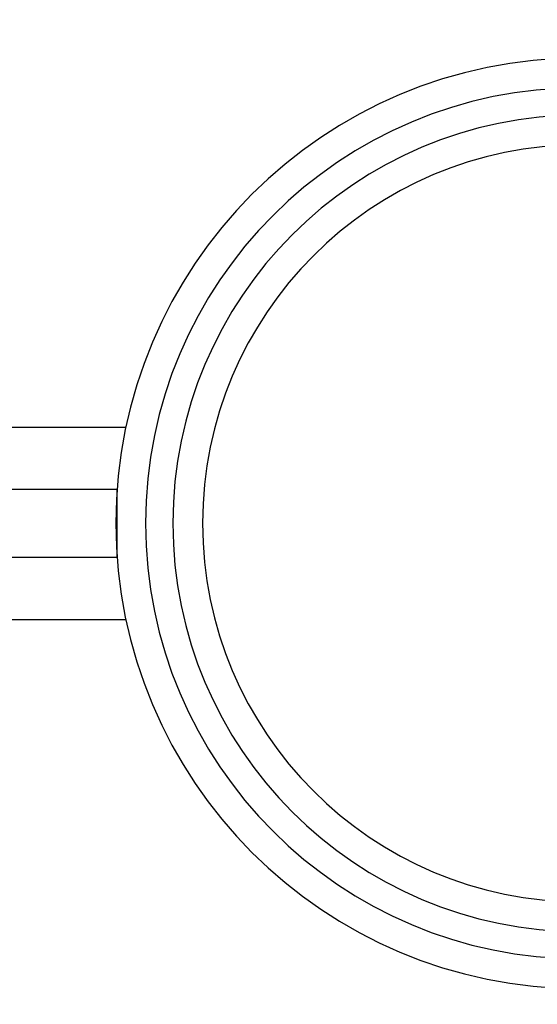
# Model space of a CAD drawing. Extents: x -349 to 401, y -98 to 300.
# Drawn here: x -4 to 5, y 41 to 57 of the extents above; entities that cross this region are included whole.
import ezdxf

# ---------------------------------------------------------------- set-up
doc = ezdxf.new("R2010")
doc.units = 0
doc.header["$LTSCALE"] = 32.67
doc.header["$MEASUREMENT"] = 0
doc.layers.get('0').update_dxf_attribs({"linetype": 'CONTINUOUS'})

msp = doc.modelspace()

# ---------------------------------------------------------------- linework, layer by layer
at = {"color": 7, "linetype": 'Continuous'}
for p, q in [((-9.53, 50.778), (-1.968, 50.778)), ((-6.862, 49.778), (-2.11, 49.778)), ((-2.11, 48.678), (-2.11, 49.778)), ((-2.11, 48.678), (-6.862, 48.678)), ((-9.53, 47.678), (-1.968, 47.678))]:
    msp.add_line(p, q, dxfattribs=at)
for centre, radius, start, end in [((5.37, 49.058), 30, 90, 179.6752), ((5.37, 49.058), 30, 90, 179.6752), ((5.37, 49.228), 27, 90, 270), ((5.37, 49.228), 27, 90, 270), ((5.37, 49.228), 27, 90, 270), ((5.37, 49.228), 26.823, 90, 270), ((5.37, 49.228), 26.666, 90, 270), ((5.37, 49.228), 24.4, 90, 270), ((5.37, 49.228), 24, 90, 270), ((5.37, 49.228), 22, 90, 270), ((5.37, 49.228), 21.8, 90, 270), ((5.37, 49.228), 20.8, 90, 270), ((5.37, 49.228), 19.8, 90, 270), ((5.37, 49.228), 18.6, 90, 270), ((5.37, 49.228), 18.6, 90, 270), ((4.67, 49.228), 18.2, 90, 270), ((5.37, 49.293), 18.1, 74.0782, 285.9218), ((5.37, 49.228), 18, 90, 270), ((4.67, 49.228), 17.5, 90, 270), ((5.37, 49.228), 17.1, 90, 270), ((4.67, 49.228), 16.7, 90, 270), ((4.67, 49.228), 16.514, 90, 165.0562), ((4.67, 49.228), 16.193, 90, 164.9797), ((4.67, 49.228), 16.038, 90, 167.7321), ((4.67, 49.228), 16, 90, 169.1244), ((4.67, 49.228), 13.5, 90, 270), ((5.37, 49.228), 7.5, 90, 270), ((5.37, 49.228), 7.02, 90, 270), ((5.37, 49.228), 6.58, 90, 270), ((5.37, 49.228), 6.1, 90, 270), ((5.37, 49.398), 30, 180.3248, 270), ((5.37, 49.398), 30, 180.3248, 270), ((4.67, 49.228), 16, 190.8756, 270), ((4.67, 49.228), 16.038, 192.2679, 270), ((4.67, 49.228), 16.514, 194.9438, 270), ((4.67, 49.228), 16.193, 195.0203, 270)]:
    msp.add_arc(centre, radius, start, end, dxfattribs=at)

doc.saveas('drawing.dxf')
